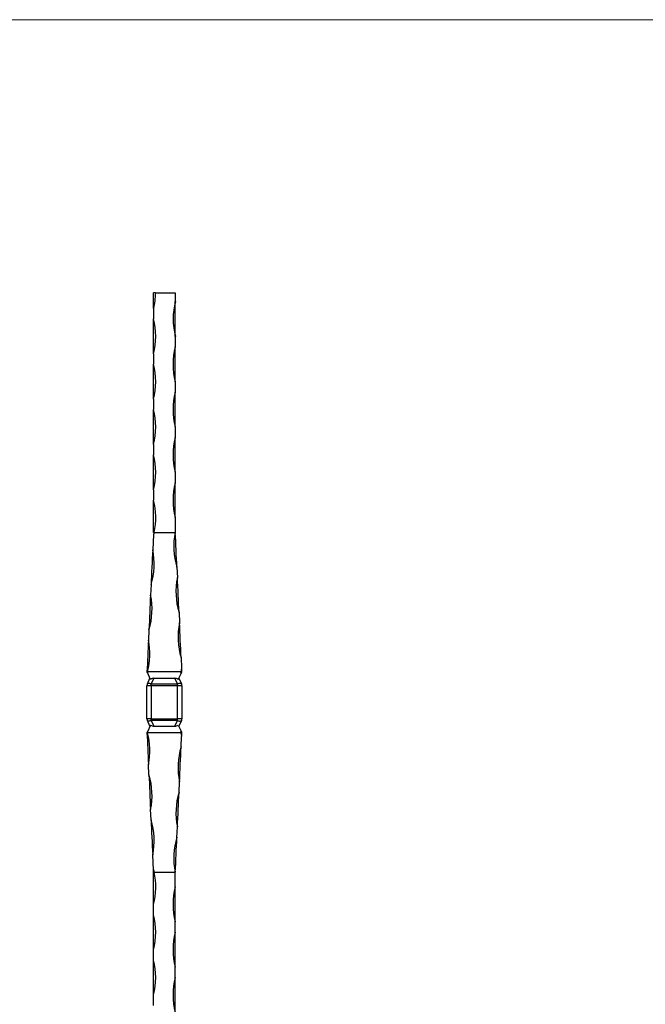
# Model space of a CAD drawing. Units: millimetres. Extents: x 50 to 2920, y 50 to 2050.
# Drawn here: x 1485 to 2202, y 920 to 2050 of the extents above; entities that cross this region are included whole.
import ezdxf

# ---------------------------------------------------------------- set-up
doc = ezdxf.new("R2010")
doc.units = ezdxf.units.MM
doc.header["$LTSCALE"] = 10

msp = doc.modelspace()

# ---------------------------------------------------------------- linework, layer by layer
at = {"color": 7, "linetype": 'Continuous', "lineweight": 18}
msp.add_line((2920, 2050), (50, 2050), dxfattribs=at)
at = {"color": 7, "linetype": 'Continuous', "lineweight": 25}
for p, q in [((1640.9, 1736.5), (1638.4, 1736.5)), ((1638.4, 1718.5), (1638.4, 1736.5)), ((1640.9, 1736.5), (1663.4, 1736.5)), ((1663.4, 1736.5), (1663.4, 1726.5)), ((1638.4, 1718.5), (1638.4, 1706.5)), ((1663.4, 1686.5), (1663.4, 1726.5)), ((1638.4, 1666.5), (1638.4, 1706.5)), ((1663.4, 1686.5), (1663.4, 1674.5)), ((1663.4, 1634.5), (1663.4, 1674.5)), ((1638.4, 1666.5), (1638.4, 1654.5)), ((1638.4, 1614.5), (1638.4, 1654.5)), ((1663.4, 1634.5), (1663.4, 1622.5)), ((1663.4, 1582.5), (1663.4, 1622.5)), ((1638.4, 1614.5), (1638.4, 1602.5)), ((1638.4, 1562.5), (1638.4, 1602.5)), ((1663.4, 1582.5), (1663.4, 1570.5)), ((1638.4, 1562.5), (1638.4, 1550.5)), ((1663.4, 1530.5), (1663.4, 1570.5)), ((1638.4, 1510.5), (1638.4, 1550.5)), ((1663.4, 1530.5), (1663.4, 1518.5)), ((1663.4, 1478.5), (1663.4, 1518.5)), ((1638.4, 1510.5), (1638.4, 1498.5)), ((1638.4, 1461.5), (1638.4, 1498.5)), ((1663.4, 1478.5), (1663.4, 1461.5)), ((1638.3, 1459.1), (1637.5, 1441.5)), ((1639.1, 1461.5), (1663.4, 1461.5)), ((1665.3, 1421.5), (1665.9, 1409.6)), ((1635.6, 1401.5), (1635.1, 1389.6)), ((1667.7, 1369.6), (1668.3, 1357.7)), ((1633.2, 1349.7), (1632.6, 1337.7)), ((1670.2, 1317.7), (1670.7, 1305.8)), ((1635.1, 1292.6), (1631.4, 1300.6)), ((1670, 1301.5), (1631.8, 1301.5)), ((1631.4, 1287.5), (1634.4, 1294)), ((1639, 1294), (1635.9, 1287.5)), ((1639, 1294), (1662.9, 1294)), ((1665.9, 1287.5), (1662.9, 1294)), ((1666.8, 1292.6), (1670.1, 1299.7)), ((1667.4, 1294), (1670.5, 1287.5)), ((1630.9, 1247.6), (1630.9, 1285.4)), ((1635.9, 1285.4), (1630.9, 1285.4)), ((1635.9, 1285.4), (1635.9, 1287.5)), ((1635.9, 1287.5), (1665.9, 1287.5)), ((1635.9, 1285.4), (1635.9, 1247.6)), ((1665.9, 1285.4), (1635.9, 1285.4)), ((1665.9, 1285.4), (1665.9, 1287.5)), ((1665.9, 1247.6), (1665.9, 1285.4)), ((1670.9, 1285.4), (1665.9, 1285.4)), ((1670.9, 1285.4), (1670.9, 1247.6)), ((1635.9, 1247.6), (1630.9, 1247.6)), ((1634.4, 1239), (1631.4, 1245.5)), ((1635.9, 1245.5), (1635.9, 1247.6)), ((1635.9, 1247.6), (1665.9, 1247.6)), ((1665.9, 1245.5), (1635.9, 1245.5)), ((1635.9, 1245.5), (1639, 1239)), ((1662.9, 1239), (1665.9, 1245.5)), ((1665.9, 1245.5), (1665.9, 1247.6)), ((1670.9, 1247.6), (1665.9, 1247.6)), ((1670.5, 1245.5), (1667.4, 1239)), ((1635.1, 1240.4), (1631.4, 1232.4)), ((1639, 1239), (1662.9, 1239)), ((1666.8, 1240.4), (1670.1, 1233.3)), ((1670, 1231.5), (1631.8, 1231.5)), ((1670.2, 1215.2), (1670.7, 1227.1)), ((1633.2, 1183.3), (1632.6, 1195.2)), ((1667.7, 1163.3), (1668.3, 1175.3)), ((1635.6, 1131.4), (1635.1, 1143.3)), ((1665.3, 1111.4), (1665.9, 1123.4)), ((1638.3, 1073.8), (1637.5, 1091.5)), ((1638.4, 1034.5), (1638.4, 1071.5)), ((1639.1, 1071.5), (1663.4, 1071.5)), ((1663.4, 1054.5), (1663.4, 1071.5)), ((1663.4, 1014.5), (1663.4, 1054.5)), ((1638.4, 1022.5), (1638.4, 1034.5)), ((1638.4, 982.5), (1638.4, 1022.5)), ((1663.4, 1002.5), (1663.4, 1014.5)), ((1663.4, 962.5), (1663.4, 1002.5)), ((1638.4, 970.5), (1638.4, 982.5)), ((1638.4, 930.5), (1638.4, 970.5)), ((1663.4, 950.5), (1663.4, 962.5)), ((1663.4, 910.5), (1663.4, 950.5)), ((1638.4, 918.5), (1638.4, 930.5))]:
    msp.add_line(p, q, dxfattribs=at)
at = {"color": 7, "linetype": 'Continuous', "lineweight": 25, "flags": 128}
for points in [[(1665.3, 1421.5), (1665.1, 1426.4), (1664.8, 1431.3), (1664.6, 1436.3), (1664.4, 1441.4), (1664.1, 1446.4), (1663.9, 1451.5), (1663.7, 1456.5), (1663.4, 1461.5)], [(1637.5, 1441.5), (1637.3, 1436.5), (1637, 1431.5), (1636.8, 1426.5), (1636.6, 1421.4), (1636.3, 1416.4), (1636.1, 1411.4), (1635.9, 1406.4), (1635.6, 1401.5)], [(1667.7, 1369.6), (1667.5, 1374.5), (1667.3, 1379.5), (1667, 1384.5), (1666.8, 1389.5), (1666.6, 1394.5), (1666.3, 1399.6), (1666.1, 1404.6), (1665.9, 1409.6)], [(1635.1, 1389.6), (1634.8, 1384.6), (1634.6, 1379.6), (1634.4, 1374.6), (1634.1, 1369.5), (1633.9, 1364.5), (1633.7, 1359.5), (1633.4, 1354.5), (1633.2, 1349.7)], [(1670.2, 1317.7), (1669.9, 1322.6), (1669.7, 1327.6), (1669.5, 1332.6), (1669.2, 1337.6), (1669, 1342.7), (1668.8, 1347.7), (1668.5, 1352.7), (1668.3, 1357.7)], [(1632.6, 1337.7), (1632.4, 1333.2), (1632.2, 1328.7), (1632, 1324.1), (1631.8, 1319.6), (1631.6, 1315), (1631.4, 1310.4), (1631.1, 1305.9), (1630.9, 1301.5)], [(1670.9, 1301.5), (1670.9, 1302), (1670.9, 1302.6), (1670.9, 1303.1), (1670.8, 1303.7), (1670.8, 1304.2), (1670.8, 1304.7), (1670.8, 1305.3), (1670.7, 1305.8)], [(1635.9, 1287.5), (1635.1, 1287.8), (1634.4, 1288), (1633.6, 1288.1), (1633, 1288.1), (1632.4, 1288.1), (1632, 1288), (1631.6, 1287.8), (1631.4, 1287.5)], [(1670.5, 1287.5), (1670.3, 1287.8), (1669.9, 1288), (1669.5, 1288.1), (1668.9, 1288.1), (1668.2, 1288.1), (1667.5, 1288), (1666.7, 1287.8), (1665.9, 1287.5)], [(1635.9, 1245.5), (1635.1, 1245.2), (1634.4, 1245), (1633.6, 1244.9), (1633, 1244.8), (1632.4, 1244.9), (1632, 1245), (1631.6, 1245.2), (1631.4, 1245.5)], [(1665.9, 1245.5), (1666.7, 1245.2), (1667.5, 1245), (1668.2, 1244.9), (1668.9, 1244.8), (1669.5, 1244.9), (1669.9, 1245), (1670.3, 1245.2), (1670.5, 1245.5)], [(1630.9, 1231.5), (1631.1, 1227), (1631.4, 1222.5), (1631.6, 1218), (1631.8, 1213.4), (1632, 1208.8), (1632.2, 1204.3), (1632.4, 1199.7), (1632.6, 1195.2)], [(1670.7, 1227.1), (1670.8, 1227.7), (1670.8, 1228.2), (1670.8, 1228.8), (1670.8, 1229.3), (1670.9, 1229.8), (1670.9, 1230.4), (1670.9, 1230.9), (1670.9, 1231.5)], [(1668.3, 1175.3), (1668.5, 1180.2), (1668.8, 1185.2), (1669, 1190.3), (1669.2, 1195.3), (1669.5, 1200.4), (1669.7, 1205.4), (1669.9, 1210.3), (1670.2, 1215.2)], [(1633.2, 1183.3), (1633.4, 1178.4), (1633.7, 1173.5), (1633.9, 1168.5), (1634.1, 1163.4), (1634.4, 1158.4), (1634.6, 1153.3), (1634.8, 1148.3), (1635.1, 1143.3)], [(1665.9, 1123.4), (1666.1, 1128.3), (1666.3, 1133.4), (1666.6, 1138.4), (1666.8, 1143.5), (1667, 1148.5), (1667.3, 1153.5), (1667.5, 1158.4), (1667.7, 1163.3)], [(1635.6, 1131.4), (1635.9, 1126.5), (1636.1, 1121.6), (1636.3, 1116.6), (1636.6, 1111.6), (1636.8, 1106.5), (1637, 1101.5), (1637.3, 1096.4), (1637.5, 1091.5)], [(1663.4, 1071.5), (1663.7, 1076.5), (1663.9, 1081.5), (1664.1, 1086.5), (1664.4, 1091.6), (1664.6, 1096.6), (1664.8, 1101.6), (1665.1, 1106.6), (1665.3, 1111.4)]]:
    msp.add_lwpolyline(points, dxfattribs=at)
at = {"color": 7, "linetype": 'Continuous', "lineweight": 25}
for centre, radius, start, end in [((1559.7, 1738.5), 81.3, 345.75, 358.5895), ((1742.2, 1706.5), 81.2, 165.75, 194.25), ((1559.7, 1686.5), 81.3, 345.75, 14.25), ((1742.2, 1654.5), 81.3, 165.75, 194.25), ((1559.7, 1634.5), 81.3, 345.75, 14.25), ((1742.2, 1602.5), 81.3, 165.75, 194.25), ((1559.7, 1582.5), 81.3, 345.75, 14.25), ((1742.2, 1550.5), 81.3, 165.75, 194.25), ((1559.7, 1530.5), 81.3, 345.75, 14.25), ((1742.2, 1498.5), 81.3, 165.75, 194.25), ((1559.7, 1478.5), 81.3, 347.9227, 14.25), ((1743, 1445.2), 81.3, 168.4339, 196.9337), ((1557.9, 1425.2), 81.3, 343.0663, 11.5661), ((1745.5, 1393.3), 81.3, 168.4339, 196.9337), ((1555.5, 1373.3), 81.3, 343.0663, 11.5661), ((1747.9, 1341.4), 81.3, 168.4339, 196.9337), ((1553, 1321.4), 81.2, 345.7797, 11.5663), ((1750.3, 1289.5), 81.3, 168.4339, 171.543), ((1635.9, 1285.4), 5, 154.9831, 180), ((1665.9, 1285.4), 5, 0, 25.0169), ((1635.9, 1247.6), 5, 180, 205.0169), ((1665.9, 1247.6), 5, 334.9831, 0), ((1553, 1211.5), 81.2, 348.4337, 14.2203), ((1750.3, 1243.4), 81.3, 188.457, 191.5661), ((1747.9, 1191.5), 81.3, 163.0663, 191.5661), ((1555.5, 1159.6), 81.3, 348.4339, 16.9337), ((1745.5, 1139.7), 81.3, 163.0663, 191.5661), ((1557.9, 1107.7), 81.3, 348.4339, 16.9337), ((1743, 1087.8), 81.3, 163.0663, 191.5661), ((1559.7, 1054.5), 81.3, 345.75, 12.0773), ((1742.2, 1034.5), 81.3, 165.75, 194.25), ((1559.7, 1002.5), 81.3, 345.75, 14.25), ((1742.2, 982.5), 81.3, 165.75, 194.25), ((1559.7, 950.5), 81.3, 345.75, 14.25), ((1742.2, 930.5), 81.3, 165.75, 194.25)]:
    msp.add_arc(centre, radius, start, end, dxfattribs=at)
for centre, major_axis, start_param, end_param in [((1637.2, 1288.1), (4.44, 4.96), 0.574829, 1.270327), ((1664.7, 1288.1), (-4.44, 4.96), 5.012858, 5.708356), ((1637.2, 1244.9), (-4.44, 4.96), 1.871265, 2.566764), ((1664.7, 1244.9), (4.44, 4.96), 3.716422, 4.41192)]:
    msp.add_ellipse(centre, major_axis=major_axis, ratio=0.724104, start_param=start_param, end_param=end_param, dxfattribs=at)
for points, knots in [([(1639.1, 1461.5), (1639, 1461), (1638.9, 1460.6), (1638.8, 1459.9), (1638.7, 1459.6), (1638.6, 1459.3), (1638.6, 1459.2), (1638.5, 1459), (1638.5, 1459), (1638.5, 1459), (1638.5, 1459), (1638.4, 1458.9), (1638.4, 1458.9), (1638.4, 1459), (1638.4, 1459), (1638.3, 1459.1), (1638.3, 1459.1), (1638.3, 1459.1)], [0, 0, 0, 0, 0.5, 0.5, 0.75, 0.75, 0.875, 0.875, 0.90625, 0.90625, 0.921875, 0.921875, 0.9375, 0.9375, 0.96875, 0.96875, 1, 1, 1, 1]), ([(1631.4, 1300.6), (1631.3, 1300.7), (1631.2, 1300.8), (1631.1, 1301.2), (1631, 1301.3), (1630.9, 1301.5)], [0, 0, 0, 0, 0.5, 0.5, 1, 1, 1, 1]), ([(1631.8, 1301.5), (1631.8, 1301.3), (1631.7, 1301.2), (1631.6, 1300.8), (1631.5, 1300.7), (1631.4, 1300.6)], [0, 0, 0, 0, 0.5, 0.5, 1, 1, 1, 1]), ([(1670.1, 1299.7), (1670, 1300), (1670, 1300.3), (1669.9, 1300.9), (1669.9, 1301.2), (1670, 1301.5)], [0, 0, 0, 0, 0.5, 0.5, 1, 1, 1, 1]), ([(1670.9, 1301.5), (1670.8, 1301.2), (1670.7, 1300.9), (1670.4, 1300.3), (1670.2, 1300), (1670.1, 1299.7)], [0, 0, 0, 0, 0.5, 0.5, 1, 1, 1, 1]), ([(1630.9, 1231.5), (1631, 1231.6), (1631.1, 1231.8), (1631.2, 1232.1), (1631.3, 1232.3), (1631.4, 1232.4)], [0, 0, 0, 0, 0.5, 0.5, 1, 1, 1, 1]), ([(1631.4, 1232.4), (1631.5, 1232.3), (1631.6, 1232.1), (1631.7, 1231.8), (1631.8, 1231.6), (1631.8, 1231.5)], [0, 0, 0, 0, 0.5, 0.5, 1, 1, 1, 1]), ([(1670, 1231.5), (1669.9, 1231.8), (1669.9, 1232.1), (1670, 1232.7), (1670, 1233), (1670.1, 1233.3)], [0, 0, 0, 0, 0.5, 0.5, 1, 1, 1, 1]), ([(1670.1, 1233.3), (1670.2, 1233), (1670.4, 1232.7), (1670.7, 1232.1), (1670.8, 1231.8), (1670.9, 1231.5)], [0, 0, 0, 0, 0.5, 0.5, 1, 1, 1, 1]), ([(1638.3, 1073.8), (1638.3, 1073.9), (1638.3, 1073.9), (1638.4, 1074), (1638.4, 1074), (1638.4, 1074), (1638.4, 1074), (1638.5, 1074), (1638.5, 1074), (1638.5, 1073.9), (1638.5, 1073.9), (1638.6, 1073.8), (1638.6, 1073.7), (1638.7, 1073.3), (1638.8, 1073.1), (1638.9, 1072.4), (1639, 1071.9), (1639.1, 1071.5)], [0, 0, 0, 0, 0.03125, 0.03125, 0.0625, 0.0625, 0.078125, 0.078125, 0.09375, 0.09375, 0.125, 0.125, 0.25, 0.25, 0.5, 0.5, 1, 1, 1, 1]), ([(1638.4, 1071.5), (1638.4, 1071.9), (1638.4, 1072.5), (1638.3, 1073.3), (1638.3, 1073.7), (1638.3, 1073.8)], [0, 0, 0, 0, 0.474157, 0.866003, 1, 1, 1, 1])]:
    msp.add_open_spline(points, degree=3, knots=knots, dxfattribs=at)

doc.saveas('drawing.dxf')
